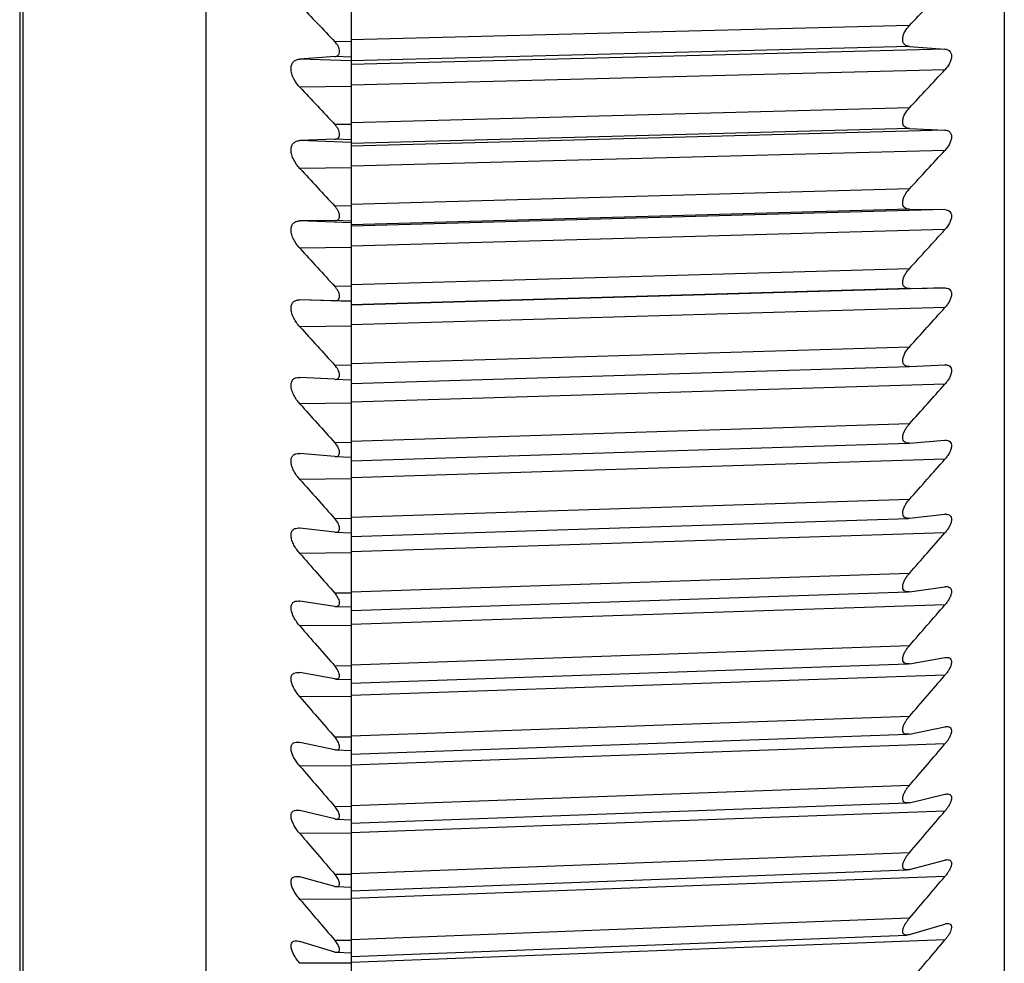
# Model space of a CAD drawing. Units: millimetres. Extents: x 57 to 827, y 22 to 579.
# Drawn here: x 365 to 372, y 469 to 475 of the extents above; entities that cross this region are included whole.
import ezdxf

# ---------------------------------------------------------------- set-up
doc = ezdxf.new("R2010")
doc.units = ezdxf.units.MM
doc.header["$LTSCALE"] = 46.255
doc.layers.get('0').update_dxf_attribs({"linetype": 'CONTINUOUS'})
doc.layers.add('6_ALL_SURFACE', color=7, linetype='CONTINUOUS')

msp = doc.modelspace()

# ---------------------------------------------------------------- linework, layer by layer
at = {"color": 7, "linetype": 'CONTINUOUS'}
for p, q in [((371.82429, 511.66477), (371.82429, 463.06477)), ((367.32597, 485.20777), (367.32597, 472.77897)), ((366.32429, 485.15522), (366.32429, 463.11477)), ((365.04237, 485.07579), (365.04237, 463.17521)), ((365.06434, 485.07769), (365.06434, 463.22825)), ((371.17028, 475.2439), (367.32597, 475.14545)), ((367.32597, 475.1343), (367.21342, 475.13255)), ((371.17028, 475.09966), (367.32597, 475.00121)), ((371.4154, 475.08133), (367.32597, 474.97619)), ((371.17028, 475.09966), (371.4154, 475.08133)), ((367.21342, 475.03004), (366.97216, 475.0134)), ((367.32597, 475.00109), (366.97216, 475.0134)), ((367.32597, 475.02612), (367.21342, 475.03004)), ((371.4154, 474.93945), (367.32597, 474.83431)), ((367.32597, 474.82374), (366.97216, 474.81852)), ((371.17028, 474.67707), (367.32597, 474.57405)), ((367.32597, 474.56349), (367.21342, 474.56183)), ((371.17028, 474.53499), (367.32597, 474.43198)), ((371.17028, 474.53499), (371.4154, 474.52433)), ((371.4154, 474.52433), (367.32597, 474.41445)), ((367.21342, 474.46086), (366.97216, 474.45173)), ((367.32597, 474.4394), (366.97216, 474.45173)), ((367.32597, 474.45693), (367.21342, 474.46086)), ((371.4154, 474.38464), (367.32597, 474.27476)), ((367.32597, 474.26479), (366.97216, 474.25986)), ((371.17028, 474.11893), (367.32597, 474.01142)), ((367.32597, 474.00145), (367.21342, 473.99988)), ((371.17028, 473.97911), (367.32597, 473.87161)), ((371.4154, 473.97612), (367.32597, 473.86158)), ((371.17028, 473.97911), (371.4154, 473.97612)), ((367.21342, 473.90052), (366.97216, 473.89892)), ((367.32597, 473.88657), (366.97216, 473.89892)), ((367.32597, 473.89659), (367.21342, 473.90052)), ((371.4154, 473.83872), (367.32597, 473.72418)), ((367.32597, 473.71482), (366.97216, 473.71019)), ((371.17028, 473.56987), (367.32597, 473.45794)), ((367.32597, 473.44857), (367.21342, 473.4471)), ((371.4154, 473.43709), (367.32597, 473.31798)), ((371.17028, 473.43241), (367.32597, 473.32048)), ((371.17028, 473.43241), (371.4154, 473.43709)), ((367.32597, 473.34297), (366.97216, 473.35533)), ((367.21342, 473.34941), (366.97216, 473.35533)), ((367.32597, 473.34548), (367.21342, 473.34941)), ((371.4154, 473.30207), (367.32597, 473.18296)), ((367.32597, 473.1742), (366.97216, 473.16988)), ((371.17028, 473.03027), (367.32597, 472.91399)), ((367.32597, 472.90523), (367.21342, 472.90386)), ((371.17028, 472.89526), (371.4154, 472.9076)), ((371.4154, 472.9076), (371.41689, 472.90765)), ((371.17028, 472.89526), (371.16877, 472.89521)), ((366.97017, 472.82142), (366.97216, 472.82134)), ((367.21342, 472.80791), (366.97216, 472.82134)), ((367.21342, 472.80791), (367.32597, 472.80397)), ((371.4154, 472.77506), (367.32597, 472.65145)), ((367.32597, 472.77443), (367.32597, 467.55406)), ((367.32597, 472.64331), (366.97216, 472.63929)), ((371.17028, 472.50049), (367.32597, 472.37994)), ((367.32597, 472.3718), (367.21342, 472.37052)), ((371.17028, 472.36802), (371.16654, 472.36784)), ((371.17028, 472.36802), (371.4154, 472.38802)), ((371.4154, 472.38802), (371.4191, 472.38821)), ((366.96722, 472.2976), (366.97216, 472.29732)), ((367.21342, 472.27638), (366.97216, 472.29732)), ((367.21342, 472.27638), (367.21595, 472.27625)), ((367.21596, 472.27623), (367.32597, 472.27238)), ((371.4154, 472.25805), (367.32597, 472.13003)), ((367.32597, 472.12251), (366.97216, 472.1188)), ((371.17028, 471.98089), (367.32597, 471.85616)), ((367.32597, 471.84864), (367.21342, 471.84746)), ((371.17028, 471.85107), (371.4154, 471.87871)), ((367.21342, 471.7552), (366.97216, 471.78363)), ((367.21746, 471.75488), (367.32597, 471.75109)), ((371.4154, 471.75139), (367.32597, 471.61905)), ((367.32597, 471.61216), (366.97216, 471.60875)), ((371.17028, 471.47184), (367.32597, 471.34301)), ((371.17028, 471.34474), (371.4154, 471.38001)), ((367.21342, 471.24471), (366.97216, 471.28062)), ((367.32597, 471.33612), (367.21342, 471.33504)), ((367.21342, 471.24471), (367.21893, 471.24419)), ((367.21893, 471.24419), (367.32597, 471.24045)), ((371.4154, 471.25543), (367.32597, 471.11886)), ((367.32597, 471.1126), (366.97216, 471.1095)), ((371.17028, 470.97369), (367.32597, 470.84085)), ((371.17028, 470.84939), (371.4154, 470.89226)), ((367.32597, 470.83459), (367.21342, 470.8336)), ((367.21342, 470.74527), (366.97216, 470.78863)), ((367.22037, 470.7445), (367.32597, 470.74081)), ((371.4154, 470.77051), (367.32597, 470.6298)), ((367.32597, 470.62418), (366.97216, 470.6214)), ((371.17028, 470.48676), (367.32597, 470.35)), ((371.17028, 470.36536), (371.4154, 470.41581)), ((367.32597, 470.34438), (367.21342, 470.34349)), ((367.21342, 470.25722), (366.97216, 470.308)), ((371.4154, 470.29697), (367.32597, 470.15221)), ((367.22179, 470.25615), (367.32597, 470.25251)), ((367.32597, 470.14723), (366.97216, 470.14476)), ((371.17028, 470.01141), (367.32597, 469.87082)), ((371.17028, 469.89299), (371.4154, 469.95097)), ((367.32597, 469.86584), (367.21342, 469.86505)), ((367.21342, 469.78089), (366.97216, 469.83905)), ((371.4154, 469.83512), (367.32597, 469.68642)), ((367.22318, 469.77948), (367.32597, 469.77589)), ((367.32597, 469.68208), (366.97216, 469.67993)), ((371.17028, 469.54794), (367.32597, 469.40363)), ((371.17028, 469.43258), (371.4154, 469.49806)), ((367.21342, 469.31662), (366.97216, 469.38213)), ((367.32597, 469.39929), (367.21342, 469.3986)), ((371.4154, 469.38529), (367.32597, 469.23275)), ((367.22454, 469.31481), (367.32597, 469.31127)), ((367.32597, 469.22905), (366.97216, 469.22722)), ((371.17028, 469.09669), (367.32597, 468.94874)), ((371.17028, 468.98447), (371.4154, 469.0574)), ((367.21342, 468.86472), (366.97216, 468.93752)), ((367.32597, 468.94505), (367.21342, 468.94447)), ((371.4154, 468.94778), (367.32597, 468.7915)), ((367.22586, 468.86247), (367.32597, 468.85897)), ((367.32597, 468.78845), (366.97216, 468.78695))]:
    msp.add_line(p, q, dxfattribs=at)
for centre, radius, start, end in [((252.25974, 588.07719), 163.92397, 316.5021804, 316.6267934), ((488.60721, 591.02925), 167.83474, 223.5535196, 223.6729197), ((250.45297, 587.69594), 165.36606, 316.8864369, 317.0108469), ((490.4806, 590.65844), 169.33169, 223.1649192, 223.2841153), ((248.71249, 587.33382), 166.77387, 317.2459442, 317.3701404), ((492.28728, 590.30773), 170.79516, 222.8011803, 222.9201613), ((247.04285, 586.98803), 168.14071, 317.5813184, 317.7052935), ((494.02257, 589.97422), 172.21827, 222.4616795, 222.580438), ((245.44843, 586.65604), 169.46032, 317.8931359, 318.0168858), ((495.68198, 589.65528), 173.59455, 222.1458333, 222.2643648), ((371.41904, 472.83741), 0.07028, 89.609473, 91.742343), ((371.16659, 472.96653), 0.07137, 269.51359, 271.744454), ((367.21609, 472.8548), 0.04697, 267.98314, 270.515617), ((243.93338, 586.33562), 170.72688, 318.1819341, 318.3054576), ((497.26121, 589.34859), 174.91797, 221.8530971, 221.9714002), ((367.21759, 472.32283), 0.04663, 267.997223, 268.68116), ((242.50167, 586.02476), 171.93491, 318.4482115, 318.5715101), ((498.75615, 589.05205), 176.18288, 221.5829655, 221.7010409), ((371.16184, 471.92522), 0.07463, 271.92671, 276.491633), ((371.42373, 471.80577), 0.07342, 91.921376, 96.511078), ((366.96088, 471.68905), 0.09525, 83.201482, 87.931324), ((367.21923, 471.80417), 0.04932, 263.224674, 267.934222), ((241.15703, 585.72172), 173.0794, 318.6924284, 318.8155057), ((500.16295, 588.76383), 177.38404, 221.3349713, 221.4528222), ((239.90299, 585.42491), 174.15563, 318.9150075, 319.0378692), ((501.47796, 588.4823), 178.51662, 221.1086851, 221.2263166), ((238.74279, 585.13299), 175.15935, 319.1163341, 319.2389876), ((502.6978, 588.20603), 179.57615, 220.9037149, 221.0211337), ((237.67943, 584.84479), 176.08666, 319.2967569, 319.4192112), ((503.81932, 587.93381), 180.55859, 220.7197056, 220.83692), ((236.71569, 584.55931), 176.93403, 319.4565883, 319.5788538), ((504.83967, 587.66456), 181.46025, 220.5563382, 220.6733577), ((235.85402, 584.27572), 177.69834, 319.5961053, 319.7181933), ((505.75624, 587.39742), 182.27786, 220.4133297, 220.5301649), ((235.09663, 583.99333), 178.37681, 319.7155494, 319.8374724)]:
    msp.add_arc(centre, radius, start, end, dxfattribs=at)
for points, knots in [([(371.17028, 475.09966), (371.16449, 475.10009), (371.15301, 475.10233), (371.1374, 475.11158), (371.12632, 475.12812), (371.123, 475.15058), (371.1274, 475.17564), (371.14141, 475.20875), (371.15792, 475.23087), (371.17028, 475.2439)], [0, 0, 0, 0, 0.0954902, 0.1894236, 0.2909358, 0.4117753, 0.5533681, 0.7046237, 1, 1, 1, 1]), ([(367.21342, 475.03004), (367.22141, 475.03058), (367.23444, 475.0352), (367.24411, 475.05061), (367.24643, 475.06647), (367.24341, 475.08419), (367.23378, 475.10766), (367.22218, 475.12337), (367.21342, 475.13255)], [0, 0, 0, 0, 0.1869527, 0.2893666, 0.4108664, 0.552541, 0.7039276, 1, 1, 1, 1]), ([(371.4154, 475.08133), (371.42108, 475.08091), (371.43234, 475.0787), (371.44765, 475.06968), (371.45851, 475.05351), (371.46176, 475.03154), (371.45744, 475.00698), (371.44369, 474.97434), (371.42751, 474.95244), (371.4154, 474.93945)], [0, 0, 0, 0, 0.0954121, 0.1890864, 0.2900734, 0.4102259, 0.5513411, 0.7027152, 1, 1, 1, 1]), ([(366.97216, 474.81852), (366.95556, 474.83621), (366.93356, 474.86626), (366.91527, 474.91099), (366.90952, 474.94455), (366.91388, 474.97456), (366.9282, 474.99706), (366.94898, 475.00983), (366.96439, 475.01286), (366.97216, 475.0134)], [0, 0, 0, 0, 0.2971053, 0.4481512, 0.5889426, 0.709365, 0.8109467, 0.9046645, 1, 1, 1, 1]), ([(371.17028, 474.53499), (371.16452, 474.53524), (371.15311, 474.53707), (371.13745, 474.54569), (371.12629, 474.56175), (371.123, 474.58385), (371.12743, 474.60864), (371.14147, 474.6417), (371.15795, 474.6639), (371.17028, 474.67707)], [0, 0, 0, 0, 0.095605, 0.188631, 0.2884453, 0.4077903, 0.5490067, 0.7010572, 1, 1, 1, 1]), ([(367.21342, 474.46086), (367.22132, 474.46115), (367.23436, 474.46521), (367.24414, 474.48024), (367.24643, 474.49584), (367.24338, 474.51336), (367.23373, 474.5368), (367.22215, 474.55255), (367.21342, 474.56183)], [0, 0, 0, 0, 0.1861007, 0.2868163, 0.4068544, 0.5481588, 0.7003237, 1, 1, 1, 1]), ([(371.4154, 474.52433), (371.42639, 474.52385), (371.44439, 474.51859), (371.45853, 474.49818), (371.46176, 474.47658), (371.45741, 474.45229), (371.44363, 474.41972), (371.42748, 474.39776), (371.4154, 474.38464)], [0, 0, 0, 0, 0.186131, 0.2856983, 0.404671, 0.5457726, 0.6983358, 1, 1, 1, 1]), ([(366.97216, 474.25986), (366.95561, 474.27774), (366.93365, 474.30785), (366.91531, 474.35249), (366.90952, 474.38568), (366.91384, 474.41518), (366.92826, 474.43704), (366.94912, 474.44896), (366.96443, 474.45144), (366.97216, 474.45173)], [0, 0, 0, 0, 0.300679, 0.452474, 0.5928705, 0.7118196, 0.8117107, 0.9045153, 1, 1, 1, 1]), ([(371.17028, 473.97911), (371.15919, 473.97925), (371.14085, 473.98386), (371.12627, 474.00415), (371.123, 474.02588), (371.12747, 474.05039), (371.14154, 474.08337), (371.15799, 474.10563), (371.17028, 474.11893)], [0, 0, 0, 0, 0.1857783, 0.2841512, 0.4022576, 0.543423, 0.6966535, 1, 1, 1, 1]), ([(367.21342, 473.90052), (367.22124, 473.90057), (367.23426, 473.90405), (367.24416, 473.91868), (367.24642, 473.93402), (367.24336, 473.95135), (367.23368, 473.97473), (367.22213, 473.99052), (367.21342, 473.99988)], [0, 0, 0, 0, 0.1854552, 0.2844512, 0.4029546, 0.543822, 0.6967241, 1, 1, 1, 1]), ([(371.4154, 473.97612), (371.42628, 473.97598), (371.44424, 473.97152), (371.45856, 473.95168), (371.46175, 473.93045), (371.45738, 473.90645), (371.44356, 473.87396), (371.42744, 473.85196), (371.4154, 473.83872)], [0, 0, 0, 0, 0.1855657, 0.2834233, 0.4008174, 0.5414564, 0.6947584, 1, 1, 1, 1]), ([(366.97216, 473.71019), (366.964, 473.71911), (366.94851, 473.73818), (366.92912, 473.76954), (366.91535, 473.80291), (366.90953, 473.83569), (366.9138, 473.86469), (366.92833, 473.88588), (366.94926, 473.89693), (366.96447, 473.89887), (366.97216, 473.89892)], [0, 0, 0, 0, 0.1503929, 0.3047165, 0.4571188, 0.5969612, 0.7142862, 0.8124008, 0.9043045, 1, 1, 1, 1]), ([(371.17028, 473.43241), (371.15931, 473.4322), (371.14102, 473.436), (371.12624, 473.4557), (371.12301, 473.47705), (371.1275, 473.50125), (371.13806, 473.5259), (371.15266, 473.5491), (371.16422, 473.56323), (371.17028, 473.56987)], [0, 0, 0, 0, 0.1852682, 0.2818492, 0.3982391, 0.5388059, 0.6926568, 0.8482804, 1, 1, 1, 1]), ([(367.21342, 473.34941), (367.22115, 473.34922), (367.23414, 473.35212), (367.24419, 473.36634), (367.24642, 473.38141), (367.24334, 473.39852), (367.23363, 473.42183), (367.2221, 473.43765), (367.21342, 473.4471)], [0, 0, 0, 0, 0.1850295, 0.2822864, 0.399179, 0.5395391, 0.6931341, 1, 1, 1, 1]), ([(371.4154, 473.43709), (371.42617, 473.43729), (371.44407, 473.43363), (371.4586, 473.41439), (371.46175, 473.39352), (371.45734, 473.36984), (371.44699, 473.34562), (371.43268, 473.32271), (371.42135, 473.30868), (371.4154, 473.30207)], [0, 0, 0, 0, 0.185115, 0.2811915, 0.396863, 0.5368862, 0.6907922, 0.847104, 1, 1, 1, 1]), ([(366.97216, 473.16988), (366.96401, 473.17888), (366.94855, 473.19806), (366.92917, 473.22945), (366.9154, 473.26262), (366.90953, 473.29498), (366.91376, 473.32346), (366.92841, 473.34397), (366.94941, 473.35413), (366.9645, 473.35552), (366.97216, 473.35533)], [0, 0, 0, 0, 0.1524166, 0.3082631, 0.4613354, 0.6006518, 0.7163597, 0.8127487, 0.9038973, 1, 1, 1, 1]), ([(371.16598, 472.89517), (371.16056, 472.89522), (371.14989, 472.89654), (371.13518, 472.90432), (371.12527, 472.9196), (371.12326, 472.94044), (371.12831, 472.9638), (371.1425, 472.99554), (371.15843, 473.01715), (371.17028, 473.03027)], [0, 0, 0, 0, 0.0943228, 0.1842313, 0.280452, 0.397721, 0.5387401, 0.6924968, 1, 1, 1, 1]), ([(367.21652, 472.80783), (367.22385, 472.8079), (367.2362, 472.81131), (367.24484, 472.82565), (367.24625, 472.84033), (367.24277, 472.85684), (367.233, 472.87932), (367.2218, 472.89462), (367.21342, 472.90386)], [0, 0, 0, 0, 0.1813612, 0.2786116, 0.3966303, 0.5377545, 0.6916237, 1, 1, 1, 1]), ([(371.41951, 472.90769), (371.42974, 472.90762), (371.44685, 472.90339), (371.45952, 472.88396), (371.46151, 472.86361), (371.45657, 472.84073), (371.44617, 472.81737), (371.43215, 472.79519), (371.42116, 472.78153), (371.4154, 472.77506)], [0, 0, 0, 0, 0.1815731, 0.2774416, 0.3941937, 0.5350144, 0.6892488, 0.8460931, 1, 1, 1, 1]), ([(366.97216, 472.63929), (366.96411, 472.64828), (366.94882, 472.66734), (366.92959, 472.69838), (366.91578, 472.731), (366.90963, 472.76268), (366.91329, 472.79058), (366.92737, 472.81072), (366.94792, 472.82051), (366.96267, 472.8217), (366.97016, 472.82143)], [0, 0, 0, 0, 0.1540999, 0.3111191, 0.4647262, 0.6039406, 0.7188968, 0.8140663, 0.9042209, 1, 1, 1, 1]), ([(371.16653, 472.36781), (371.15618, 472.36749), (371.13868, 472.3709), (371.12535, 472.39015), (371.12323, 472.41062), (371.12824, 472.43374), (371.13885, 472.45745), (371.15317, 472.48001), (371.16439, 472.49391), (371.17028, 472.50049)], [0, 0, 0, 0, 0.1817654, 0.2761726, 0.3916871, 0.5323939, 0.6873158, 0.8451236, 1, 1, 1, 1]), ([(367.21652, 472.27621), (367.22377, 472.27604), (367.23609, 472.27887), (367.24487, 472.29281), (367.24624, 472.30723), (367.24275, 472.32352), (367.23295, 472.34591), (367.22178, 472.36122), (367.21342, 472.37052)], [0, 0, 0, 0, 0.1809094, 0.2763249, 0.3927232, 0.5333765, 0.6879661, 1, 1, 1, 1]), ([(371.4191, 472.38823), (371.42926, 472.38855), (371.44638, 472.38528), (371.45947, 472.36649), (371.46153, 472.3465), (371.45661, 472.32389), (371.44622, 472.30061), (371.43218, 472.27836), (371.42117, 472.26459), (371.4154, 472.25805)], [0, 0, 0, 0, 0.181633, 0.275515, 0.3902975, 0.5304689, 0.68545, 0.8439425, 1, 1, 1, 1]), ([(366.97216, 472.1188), (366.96424, 472.12772), (366.94922, 472.14654), (366.93019, 472.17704), (366.91634, 472.20894), (366.90981, 472.23983), (366.91265, 472.2671), (366.92582, 472.28704), (366.94566, 472.29673), (366.95994, 472.29788), (366.96722, 472.29763)], [0, 0, 0, 0, 0.1556174, 0.3136481, 0.4677542, 0.6071255, 0.7218256, 0.816034, 0.9050015, 1, 1, 1, 1]), ([(371.16435, 471.85063), (371.15435, 471.8503), (371.1373, 471.85366), (371.1249, 471.87275), (371.1234, 471.89275), (371.12869, 471.91529), (371.13931, 471.93848), (371.15346, 471.96065), (371.1645, 471.97437), (371.17028, 471.98089)], [0, 0, 0, 0, 0.1795577, 0.2730179, 0.3883994, 0.5293384, 0.6847919, 0.8436191, 1, 1, 1, 1]), ([(367.21746, 471.75488), (367.22452, 471.75464), (367.23662, 471.75722), (367.24506, 471.77092), (367.24617, 471.78502), (367.24256, 471.80098), (367.23272, 471.82304), (367.22167, 471.8382), (367.21342, 471.84746)], [0, 0, 0, 0, 0.1794198, 0.2735544, 0.3891986, 0.5297739, 0.6849546, 1, 1, 1, 1]), ([(371.42126, 471.87914), (371.43107, 471.87946), (371.44775, 471.87625), (371.45991, 471.85762), (371.46136, 471.8381), (371.45617, 471.81607), (371.44577, 471.79332), (371.43189, 471.77146), (371.42107, 471.75787), (371.4154, 471.75139)], [0, 0, 0, 0, 0.1794156, 0.2723382, 0.3869879, 0.5274048, 0.6829251, 0.8424368, 1, 1, 1, 1]), ([(366.97216, 471.60875), (366.96438, 471.61759), (366.9496, 471.63618), (366.93079, 471.66613), (366.91691, 471.6973), (366.91003, 471.72741), (366.91207, 471.75404), (366.92432, 471.77376), (366.94345, 471.78337), (366.95727, 471.78448), (366.96432, 471.78424)], [0, 0, 0, 0, 0.1571431, 0.3161951, 0.4708207, 0.6103769, 0.7248669, 0.818117, 0.9058412, 1, 1, 1, 1]), ([(371.16222, 471.34401), (371.15712, 471.34384), (371.14716, 471.34461), (371.13329, 471.35146), (371.1245, 471.3659), (371.12361, 471.38543), (371.12914, 471.4074), (371.13976, 471.43006), (371.15375, 471.45183), (371.1646, 471.46538), (371.17028, 471.47184)], [0, 0, 0, 0, 0.0932814, 0.1799077, 0.2721336, 0.3870496, 0.5277892, 0.6832856, 0.8426214, 1, 1, 1, 1]), ([(371.42338, 471.38073), (371.43283, 471.38105), (371.44907, 471.37788), (371.4603, 471.35942), (371.46116, 471.34039), (371.45573, 471.31893), (371.44532, 471.2967), (371.4316, 471.27525), (371.42097, 471.26185), (371.4154, 471.25543)], [0, 0, 0, 0, 0.1770626, 0.2690415, 0.3836063, 0.5243008, 0.6803813, 0.840923, 1, 1, 1, 1]), ([(366.97216, 471.1095), (366.96452, 471.11826), (366.94999, 471.13659), (366.93139, 471.166), (366.9175, 471.19645), (366.91029, 471.22579), (366.91157, 471.25176), (366.92289, 471.27124), (366.94131, 471.28079), (366.95466, 471.28186), (366.96148, 471.28162)], [0, 0, 0, 0, 0.1586769, 0.3187602, 0.4739258, 0.6136955, 0.7280229, 0.8203226, 0.9067445, 1, 1, 1, 1]), ([(367.21893, 471.24419), (367.22253, 471.24407), (367.22959, 471.24464), (367.23933, 471.2497), (367.24533, 471.26004), (367.24603, 471.27382), (367.24225, 471.28936), (367.23239, 471.31097), (367.22152, 471.32587), (367.21342, 471.33504)], [0, 0, 0, 0, 0.093279, 0.1799706, 0.2728467, 0.3879208, 0.5282155, 0.6834068, 1, 1, 1, 1]), ([(371.16014, 470.8483), (371.1552, 470.84813), (371.14559, 470.84886), (371.13223, 470.85567), (371.12417, 470.86997), (371.12383, 470.88901), (371.1296, 470.91041), (371.14022, 470.93255), (371.15404, 470.95392), (371.1647, 470.96728), (371.17028, 470.97369)], [0, 0, 0, 0, 0.0923214, 0.1775769, 0.2688787, 0.3837344, 0.5247419, 0.6807836, 0.8411311, 1, 1, 1, 1]), ([(371.42545, 470.89335), (371.43028, 470.89352), (371.43969, 470.89281), (371.45276, 470.88621), (371.46063, 470.87227), (371.46093, 470.85372), (371.45527, 470.83282), (371.44487, 470.81112), (371.43132, 470.79007), (371.42087, 470.77686), (371.4154, 470.77051)], [0, 0, 0, 0, 0.0923416, 0.177364, 0.2681115, 0.3822547, 0.5227813, 0.6789117, 0.8399462, 1, 1, 1, 1]), ([(367.22037, 470.7445), (367.22386, 470.74438), (367.23067, 470.74493), (367.24005, 470.74996), (367.24556, 470.76017), (367.24588, 470.7736), (367.24195, 470.78875), (367.23206, 470.80989), (367.22136, 470.82453), (367.21342, 470.8336)], [0, 0, 0, 0, 0.0923225, 0.1776648, 0.2696099, 0.3845497, 0.5250606, 0.6807982, 1, 1, 1, 1]), ([(366.97216, 470.6214), (366.96465, 470.63006), (366.95037, 470.64813), (366.93199, 470.67698), (366.91809, 470.70672), (366.91058, 470.73529), (366.91113, 470.76059), (366.92153, 470.77983), (366.93922, 470.78932), (366.95211, 470.79035), (366.95871, 470.79012)], [0, 0, 0, 0, 0.1602187, 0.3213436, 0.4770701, 0.6170823, 0.7312957, 0.8226579, 0.9077167, 1, 1, 1, 1]), ([(366.95871, 470.79012), (366.9598, 470.79008), (366.96431, 470.78983), (366.9688, 470.78923), (366.97216, 470.78863)], [0, 0, 0, 0, 0.2433367, 1, 1, 1, 1]), ([(371.1581, 470.36383), (371.15333, 470.36366), (371.14406, 470.36436), (371.13122, 470.37114), (371.12389, 470.38529), (371.12408, 470.40382), (371.13007, 470.42467), (371.14067, 470.44629), (371.15432, 470.46726), (371.1648, 470.48043), (371.17028, 470.48676)], [0, 0, 0, 0, 0.0912905, 0.1751135, 0.2655163, 0.3803609, 0.5216649, 0.6782692, 0.8396361, 1, 1, 1, 1]), ([(371.42748, 470.41733), (371.43214, 470.41749), (371.44121, 470.41682), (371.45376, 470.41025), (371.4609, 470.39646), (371.46068, 470.37841), (371.45481, 470.35807), (371.44442, 470.33689), (371.43104, 470.31625), (371.42077, 470.30324), (371.4154, 470.29697)], [0, 0, 0, 0, 0.0912988, 0.1748669, 0.2647072, 0.3788519, 0.5196953, 0.6763978, 0.8384514, 1, 1, 1, 1]), ([(371.4154, 470.41581), (371.41643, 470.41602), (371.42042, 470.41677), (371.42447, 470.41722), (371.42748, 470.41733)], [0, 0, 0, 0, 0.2584832, 1, 1, 1, 1]), ([(367.22179, 470.25615), (367.22516, 470.25603), (367.23173, 470.25656), (367.24073, 470.26157), (367.24576, 470.27164), (367.24572, 470.28472), (367.24163, 470.29947), (367.23174, 470.32015), (367.22121, 470.33453), (367.21342, 470.34349)], [0, 0, 0, 0, 0.0912937, 0.1752262, 0.2662591, 0.3811163, 0.5218732, 0.6781768, 1, 1, 1, 1]), ([(371.17028, 470.36536), (371.16924, 470.36515), (371.16522, 470.3644), (371.16113, 470.36394), (371.1581, 470.36383)], [0, 0, 0, 0, 0.2582952, 1, 1, 1, 1]), ([(366.97216, 470.14476), (366.96479, 470.15333), (366.95074, 470.17113), (366.93258, 470.19942), (366.91869, 470.22844), (366.9109, 470.25626), (366.91076, 470.28088), (366.92023, 470.29986), (366.93719, 470.3093), (366.94961, 470.31029), (366.95599, 470.31007)], [0, 0, 0, 0, 0.1617685, 0.3239454, 0.4802535, 0.6205377, 0.7346875, 0.82513, 0.9087632, 1, 1, 1, 1]), ([(366.95599, 470.31007), (366.9573, 470.31002), (366.96273, 470.30969), (366.96812, 470.30885), (366.97216, 470.308)], [0, 0, 0, 0, 0.2414039, 1, 1, 1, 1]), ([(371.15611, 469.89095), (371.15151, 469.89078), (371.14257, 469.89144), (371.13027, 469.8982), (371.12367, 469.91218), (371.12436, 469.9302), (371.13054, 469.9505), (371.14112, 469.9716), (371.1546, 469.99218), (371.1649, 470.00515), (371.17028, 470.01141)], [0, 0, 0, 0, 0.090181, 0.1725076, 0.2620447, 0.3769298, 0.518559, 0.6757432, 0.8381371, 1, 1, 1, 1]), ([(371.42946, 469.95299), (371.43396, 469.95315), (371.44268, 469.95252), (371.45471, 469.94597), (371.46112, 469.93234), (371.4604, 469.9148), (371.45434, 469.895), (371.44397, 469.87434), (371.43076, 469.85412), (371.42068, 469.84132), (371.4154, 469.83512)], [0, 0, 0, 0, 0.0901726, 0.1722187, 0.2611872, 0.3753885, 0.516579, 0.6738719, 0.8369527, 1, 1, 1, 1]), ([(371.4154, 469.95097), (371.4166, 469.95125), (371.42123, 469.95225), (371.42596, 469.95286), (371.42946, 469.95299)], [0, 0, 0, 0, 0.2605845, 1, 1, 1, 1]), ([(367.22318, 469.77948), (367.22643, 469.77937), (367.23276, 469.77986), (367.24137, 469.78486), (367.24592, 469.79479), (367.24553, 469.80751), (367.24132, 469.82187), (367.23142, 469.84209), (367.22106, 469.8562), (367.21342, 469.86505)], [0, 0, 0, 0, 0.0901845, 0.1726462, 0.2627918, 0.3776203, 0.5186534, 0.6755427, 1, 1, 1, 1]), ([(371.17028, 469.89299), (371.16907, 469.8927), (371.1644, 469.8917), (371.15964, 469.89108), (371.15611, 469.89095)], [0, 0, 0, 0, 0.2603524, 1, 1, 1, 1]), ([(366.97216, 469.67993), (366.96492, 469.6884), (366.95112, 469.70592), (366.93317, 469.73365), (366.9193, 469.76196), (366.91126, 469.78903), (366.91046, 469.81296), (366.919, 469.83165), (366.93522, 469.84107), (366.94718, 469.84201), (366.95333, 469.84179)], [0, 0, 0, 0, 0.1633257, 0.3265652, 0.4834757, 0.6240612, 0.7381999, 0.8277455, 0.909889, 1, 1, 1, 1]), ([(366.95333, 469.84179), (366.95484, 469.84174), (366.96118, 469.84132), (366.96746, 469.84019), (366.97216, 469.83905)], [0, 0, 0, 0, 0.2392819, 1, 1, 1, 1]), ([(367.21342, 469.78089), (367.21425, 469.78069), (367.21746, 469.77999), (367.22075, 469.77957), (367.22318, 469.77948)], [0, 0, 0, 0, 0.2607143, 1, 1, 1, 1]), ([(371.15416, 469.42997), (371.14973, 469.42981), (371.14114, 469.43043), (371.12937, 469.43718), (371.12349, 469.45098), (371.12465, 469.46848), (371.13102, 469.48824), (371.14156, 469.50883), (371.15487, 469.52899), (371.16499, 469.54176), (371.17028, 469.54794)], [0, 0, 0, 0, 0.0889866, 0.1697514, 0.2584639, 0.3734424, 0.5154254, 0.6732064, 0.8366346, 1, 1, 1, 1]), ([(371.4314, 469.50066), (371.43572, 469.50082), (371.44411, 469.50023), (371.4556, 469.49367), (371.46129, 469.48023), (371.46011, 469.46321), (371.45386, 469.44394), (371.44353, 469.4238), (371.43049, 469.40399), (371.42058, 469.3914), (371.4154, 469.38529)], [0, 0, 0, 0, 0.0889567, 0.169412, 0.257552, 0.3718655, 0.5134333, 0.6713343, 0.8354503, 1, 1, 1, 1]), ([(371.4154, 469.49806), (371.41677, 469.49843), (371.42203, 469.49971), (371.42741, 469.50051), (371.4314, 469.50066)], [0, 0, 0, 0, 0.2628637, 1, 1, 1, 1]), ([(366.97216, 469.22722), (366.96505, 469.23558), (366.95149, 469.25281), (366.93377, 469.27997), (366.91991, 469.30758), (366.91165, 469.33391), (366.91022, 469.35715), (366.91784, 469.37554), (366.93332, 469.38494), (366.94482, 469.38583), (366.95073, 469.38563)], [0, 0, 0, 0, 0.1648902, 0.3292027, 0.4867362, 0.6276526, 0.7418333, 0.8305123, 0.9111017, 1, 1, 1, 1]), ([(366.95073, 469.38563), (366.95245, 469.38557), (366.95968, 469.38504), (366.96682, 469.38358), (366.97216, 469.38213)], [0, 0, 0, 0, 0.2369645, 1, 1, 1, 1]), ([(367.22454, 469.31481), (367.22766, 469.31471), (367.23376, 469.31516), (367.24551, 469.32239), (367.24632, 469.33986), (367.24097, 469.35617), (367.23111, 469.37609), (367.22092, 469.38987), (367.21342, 469.3986)], [0, 0, 0, 0, 0.0894299, 0.1707622, 0.3709446, 0.5129883, 0.6712672, 1, 1, 1, 1]), ([(371.17028, 469.43258), (371.1689, 469.43222), (371.16361, 469.43093), (371.15818, 469.43013), (371.15416, 469.42997)], [0, 0, 0, 0, 0.262584, 1, 1, 1, 1]), ([(367.21342, 469.31662), (367.21437, 469.31636), (367.21802, 469.31546), (367.22177, 469.31491), (367.22454, 469.31481)], [0, 0, 0, 0, 0.263019, 1, 1, 1, 1]), ([(371.15226, 468.98122), (371.14801, 468.98106), (371.13975, 468.9816), (371.12362, 468.9915), (371.12357, 469.01579), (371.13152, 469.03803), (371.142, 469.05833), (371.15515, 469.07802), (371.16509, 469.09059), (371.17028, 469.09669)], [0, 0, 0, 0, 0.0881484, 0.1676891, 0.3666869, 0.5097779, 0.6689802, 0.8342883, 1, 1, 1, 1]), ([(371.43328, 469.06064), (371.43744, 469.0608), (371.44549, 469.06028), (371.4612, 469.05065), (371.46116, 469.027), (371.45336, 469.00537), (371.44309, 468.98552), (371.43022, 468.96619), (371.42049, 468.9538), (371.4154, 468.94778)], [0, 0, 0, 0, 0.0880905, 0.1672871, 0.3650724, 0.5077687, 0.6671014, 0.8331002, 1, 1, 1, 1]), ([(371.4154, 469.0574), (371.41694, 469.05786), (371.42279, 469.05946), (371.42883, 469.06047), (371.43328, 469.06064)], [0, 0, 0, 0, 0.2653174, 1, 1, 1, 1]), ([(371.17028, 468.98447), (371.16873, 468.98401), (371.16283, 468.98241), (371.15675, 468.98139), (371.15226, 468.98122)], [0, 0, 0, 0, 0.264987, 1, 1, 1, 1]), ([(366.97216, 468.78695), (366.96518, 468.79518), (366.95185, 468.81212), (366.93436, 468.83871), (366.92255, 468.8617), (366.91579, 468.87996), (366.91164, 468.89602), (366.91004, 468.91379), (366.91586, 468.92927), (366.9241, 468.93663), (366.93401, 468.94132), (366.94252, 468.94207), (366.9482, 468.94187)], [0, 0, 0, 0, 0.1663028, 0.3315412, 0.4895674, 0.5630172, 0.6308893, 0.7450566, 0.8328237, 0.8724492, 0.9124945, 1, 1, 1, 1]), ([(366.9482, 468.94187), (366.9501, 468.9418), (366.95822, 468.94117), (366.9662, 468.93932), (366.97216, 468.93752)], [0, 0, 0, 0, 0.2344523, 1, 1, 1, 1]), ([(367.22586, 468.86247), (367.22887, 468.86237), (367.23473, 468.86279), (367.24595, 468.87008), (367.24607, 468.88708), (367.24065, 468.90289), (367.23079, 468.92236), (367.22077, 468.93586), (367.21342, 468.94447)], [0, 0, 0, 0, 0.0881166, 0.1678345, 0.367399, 0.5097608, 0.6686444, 1, 1, 1, 1]), ([(367.21342, 468.86472), (367.21449, 468.86439), (367.21856, 468.86327), (367.22276, 468.86258), (367.22586, 468.86247)], [0, 0, 0, 0, 0.2654986, 1, 1, 1, 1])]:
    msp.add_open_spline(points, degree=3, knots=knots, dxfattribs=at)
for points in [[(371.17028, 471.34474), (371.16761, 471.34436), (371.16492, 471.3441), (371.16222, 471.34401)], [(371.4154, 471.38001), (371.41804, 471.38039), (371.42071, 471.38064), (371.42338, 471.38073)], [(366.96148, 471.28162), (366.96506, 471.2815), (366.96862, 471.28114), (366.97216, 471.28062)], [(371.4154, 470.89226), (371.41872, 470.89284), (371.42208, 470.89323), (371.42545, 470.89335)], [(371.17028, 470.84939), (371.16693, 470.84881), (371.16354, 470.84841), (371.16014, 470.8483)], [(367.21342, 470.74527), (367.21571, 470.74486), (367.21804, 470.74458), (367.22037, 470.7445)], [(367.21342, 470.25722), (367.21617, 470.25664), (367.21898, 470.25625), (367.22179, 470.25615)]]:
    msp.add_open_spline(points, degree=3, dxfattribs=at)
at = {"layer": '6_ALL_SURFACE', "color": 7, "linetype": 'CONTINUOUS'}
for p, q in [((367.32597, 472.77897), (371.16876, 472.8952)), ((367.32597, 472.24738), (371.16653, 472.36781)), ((367.32597, 471.72609), (371.16435, 471.85063)), ((367.32597, 471.21545), (371.16222, 471.34401)), ((367.32597, 470.71581), (371.16014, 470.8483)), ((367.32597, 470.22751), (371.1581, 470.36383)), ((367.32597, 469.75089), (371.15611, 469.89095)), ((367.32597, 469.28627), (371.15416, 469.42998)), ((367.32597, 468.83397), (371.15226, 468.98122))]:
    msp.add_line(p, q, dxfattribs=at)

doc.saveas('drawing.dxf')
